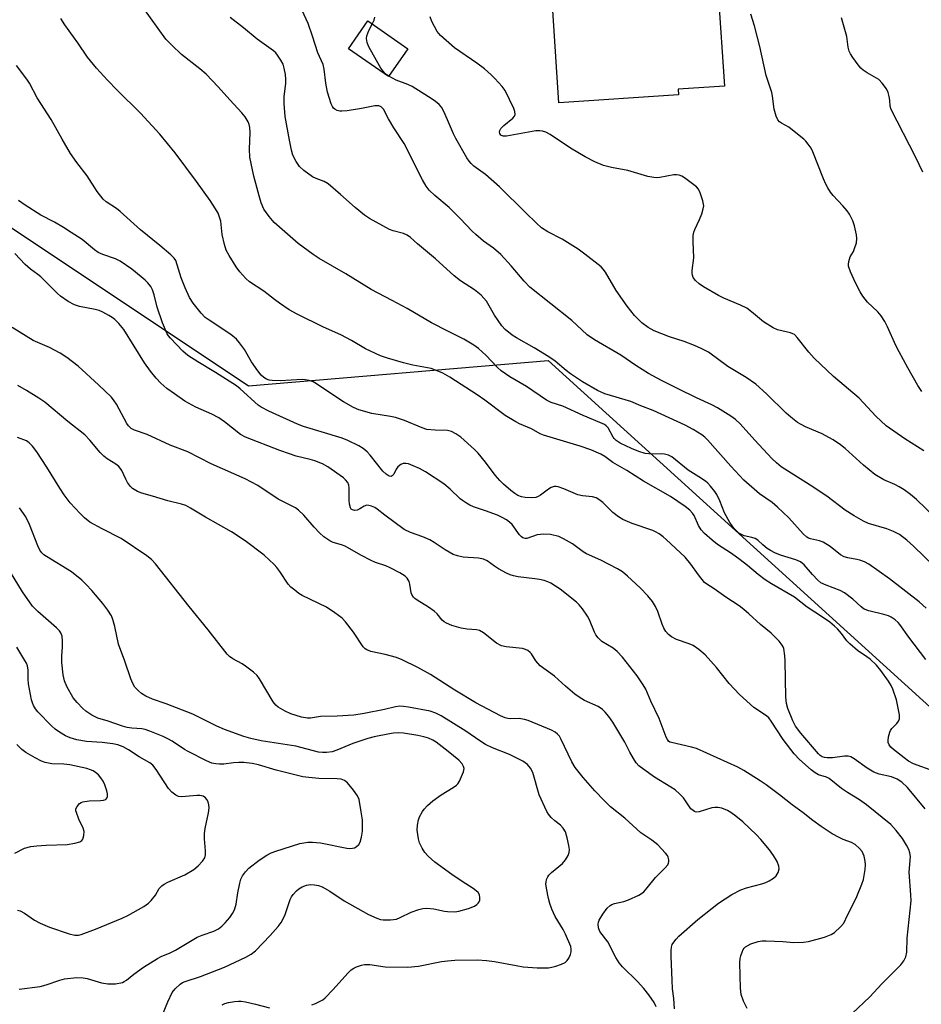
# Model space of a CAD drawing. Units: inches. Extents: x 1237767 to 1243767, y 541454 to 545454.
# Drawn here: x 1238395 to 1238652, y 541610 to 541892 of the extents above; entities that cross this region are included whole.
import ezdxf

# ---------------------------------------------------------------- set-up
doc = ezdxf.new("R2010")
doc.units = ezdxf.units.IN
doc.header["$MEASUREMENT"] = 0
for name, color, linetype in [('BLDG-Footprint', 5, 'Continuous'), ('NTRL-Trees', 3, 'Continuous'), ('Undefined', 1, 'Continuous')]:
    doc.layers.add(name, color=color, linetype=linetype)

msp = doc.modelspace()

# ---------------------------------------------------------------- linework, layer by layer
at = {"layer": 'BLDG-Footprint'}
for points, elevation in [([(1238576.55, 541904.75), (1238576.84, 541900.27), (1238581.58, 541900.58), (1238581.72, 541898.38), (1238594.47, 541899.21), (1238596.22, 541872.62), (1238583.02, 541871.75), (1238583.13, 541870.13), (1238548.94, 541867.87), (1238546.91, 541898.73), (1238558.02, 541899.46), (1238557.76, 541903.51)], 353.48), ([(1238505.81, 541883.36), (1238500.27, 541875.38), (1238488.85, 541883.3), (1238494.39, 541891.28)], 350.23)]:
    msp.add_lwpolyline(points, close=True, dxfattribs=dict(at, elevation=elevation))
at = {"layer": 'NTRL-Trees'}
msp.add_lwpolyline([(1238422.24, 542173.61), (1238359.18, 542079.62), (1238314.33, 542066.54), (1238283.44, 542050.59), (1238255.53, 542006.74), (1238254.48, 541968.98), (1238317.54, 541882.13), (1238460.31, 541786.95), (1238545.85, 541794.2), (1238658.08, 541692.43), (1238711.21, 541629.42), (1238735.48, 541622.97), (1238769.64, 541628.71), (1238793.43, 541682.25), (1238807.63, 541794.77), (1238811.39, 541844.14), (1238780.79, 541901.4), (1238645, 541972.49), (1238573.55, 542056.06), (1238544.45, 542120.8)], dxfattribs=at)
at = {"layer": 'Undefined'}
for points, elevation in [([(1238653.79, 541708.74), (1238648.89, 541715.21), (1238646.36, 541718.78), (1238645.83, 541719.39), (1238645, 541720.09), (1238643.87, 541720.87), (1238643.15, 541721.25), (1238641.77, 541721.69), (1238637.49, 541722.7), (1238636.19, 541723.2), (1238635.26, 541723.8), (1238632.89, 541726.04), (1238630.58, 541727.86), (1238629.3, 541728.48), (1238625.26, 541729.98), (1238623.8, 541730.71), (1238622.94, 541731.42), (1238621.37, 541733.04), (1238619.05, 541735.88), (1238617.96, 541736.72), (1238616.68, 541737.27), (1238612.27, 541738.64), (1238610.69, 541739.28), (1238609.44, 541739.91), (1238608.49, 541740.51), (1238607.17, 541741.55), (1238605.75, 541742.84), (1238605.05, 541743.33), (1238604.1, 541743.68), (1238601.9, 541744.15), (1238601.12, 541744.48), (1238600.4, 541744.92), (1238598.95, 541746.27), (1238598.42, 541746.94), (1238597.79, 541747.91), (1238596.24, 541750.69), (1238594.91, 541754.12), (1238594.1, 541755.9), (1238593.48, 541756.83), (1238592.24, 541758.35), (1238591.47, 541759.17), (1238590.83, 541759.72), (1238588.93, 541761.03), (1238585.85, 541762.94), (1238581.21, 541766.68), (1238580.22, 541767.2), (1238579.16, 541767.48), (1238578.3, 541767.54), (1238575.61, 541767.47), (1238573.6, 541767.69), (1238571.78, 541768.23), (1238569.66, 541769.1), (1238566.49, 541770.64), (1238565.28, 541771.41), (1238564.79, 541771.92), (1238564.48, 541772.37), (1238563, 541775.04), (1238562.47, 541775.61), (1238562.01, 541775.93), (1238560.69, 541776.56), (1238555.89, 541778.53), (1238550.05, 541781.15), (1238546.72, 541782.25), (1238545.45, 541782.86), (1238539.66, 541786.8), (1238534.93, 541789.58), (1238532.46, 541791.26), (1238531.39, 541792.23), (1238528.11, 541795.8), (1238526.02, 541797.67), (1238524.67, 541798.66), (1238521.78, 541800.29), (1238517.2, 541802.6), (1238512.56, 541805.05), (1238505.6, 541809.07), (1238501.37, 541811.41), (1238495.36, 541814.5), (1238488.12, 541819.01), (1238480.45, 541823.39), (1238478.74, 541824.55), (1238474.46, 541827.7), (1238467.61, 541833.68), (1238466.16, 541835.42), (1238464.71, 541837.49), (1238463.9, 541839.33), (1238463.29, 541841.27), (1238461.82, 541846.92), (1238460.67, 541852.38), (1238460.56, 541854.61), (1238460.77, 541859.43), (1238460.67, 541860.86), (1238460.48, 541861.67), (1238460.2, 541862.45), (1238459.34, 541863.9), (1238458.37, 541865.04), (1238454.91, 541868.78), (1238451.67, 541872.48), (1238448.15, 541876.04), (1238446.4, 541877.59), (1238441.14, 541881.67), (1238438.36, 541884.35), (1238436.71, 541886.06), (1238430.1, 541895.21)], 344), ([(1238656.09, 541676.84), (1238650.3, 541678.99), (1238648.83, 541679.74), (1238647.55, 541680.65), (1238644.5, 541683.06), (1238643.8, 541683.71), (1238643.34, 541684.35), (1238643.05, 541685.07), (1238643, 541685.59), (1238643.12, 541686.66), (1238643.45, 541687.99), (1238643.66, 541688.48), (1238644.06, 541689.06), (1238645.47, 541690.46), (1238645.97, 541691.11), (1238646.27, 541691.87), (1238646.27, 541692.98), (1238645.36, 541697.22), (1238644.35, 541700.32), (1238643.84, 541701.36), (1238643.1, 541702.59), (1238640.92, 541705.63), (1238639.66, 541707.16), (1238637.86, 541708.89), (1238636.96, 541709.59), (1238634.24, 541711.39), (1238632.03, 541713.26), (1238631.24, 541714.11), (1238629.66, 541716.21), (1238628.56, 541717.52), (1238627.71, 541718.31), (1238626.34, 541719.41), (1238624.23, 541720.91), (1238619.84, 541723.74), (1238616.25, 541726.61), (1238609.73, 541730.38), (1238607.85, 541731.56), (1238605.87, 541733.08), (1238602.88, 541735.6), (1238600.72, 541737.3), (1238598.25, 541739.09), (1238594.31, 541741.67), (1238592.71, 541742.9), (1238590.52, 541744.79), (1238589.56, 541745.86), (1238588.82, 541747.11), (1238587.6, 541749.89), (1238587.14, 541750.57), (1238586.4, 541751.42), (1238585.05, 541752.54), (1238580.85, 541755.36), (1238573.11, 541759.75), (1238568.39, 541762.84), (1238564.4, 541765.12), (1238562.09, 541766.8), (1238560.93, 541767.48), (1238558.06, 541768.67), (1238555.07, 541769.73), (1238544.59, 541772.9), (1238543.62, 541773.32), (1238541.11, 541774.73), (1238537.69, 541776.17), (1238536.64, 541776.68), (1238533.64, 541778.51), (1238527.8, 541782.9), (1238525.65, 541784.39), (1238517.79, 541789.47), (1238515.79, 541790.57), (1238513.75, 541791.5), (1238512.51, 541791.92), (1238507.24, 541792.92), (1238504.54, 541793.55), (1238500.02, 541794.92), (1238498.03, 541795.6), (1238493.72, 541797.61), (1238489.74, 541799.91), (1238486.63, 541801.54), (1238481.7, 541803.81), (1238474.2, 541807.45), (1238471.87, 541808.75), (1238469.14, 541810.59), (1238467.69, 541811.65), (1238464.7, 541814.07), (1238460.57, 541816.74), (1238459.49, 541817.67), (1238457.81, 541819.57), (1238456.76, 541820.97), (1238454.76, 541824.2), (1238453.94, 541825.74), (1238453.42, 541827.4), (1238452.76, 541830.22), (1238452.38, 541834.1), (1238452.05, 541835.23), (1238451.6, 541836.32), (1238450.88, 541837.55), (1238449.3, 541839.93), (1238445.42, 541845.43), (1238439.36, 541853.62), (1238434.97, 541858.94), (1238429.45, 541864.91), (1238422.74, 541871.53), (1238420, 541874.35), (1238416.87, 541877.82), (1238414.33, 541880.97), (1238411.52, 541885.07), (1238407.8, 541890.21), (1238406.69, 541891.97)], 342), ([(1238653.83, 541723.5), (1238651.83, 541725.29), (1238643.42, 541731.82), (1238637.53, 541736.02), (1238636.25, 541736.67), (1238634.91, 541737.18), (1238634.08, 541737.39), (1238631.53, 541737.8), (1238630.41, 541738.15), (1238629.43, 541738.73), (1238626.45, 541741.05), (1238624.45, 541742.34), (1238623.38, 541742.74), (1238620.85, 541743.24), (1238620.22, 541743.49), (1238619.77, 541743.79), (1238618.76, 541744.71), (1238614.61, 541749.28), (1238611.45, 541752.35), (1238609.87, 541753.63), (1238606.25, 541756.14), (1238601.78, 541760.06), (1238598.07, 541764.06), (1238591.45, 541771.57), (1238590.66, 541772.34), (1238589.8, 541773), (1238587.3, 541774.49), (1238585.05, 541775.71), (1238575.85, 541779.96), (1238572.4, 541781.25), (1238569.48, 541782.49), (1238562.11, 541784.74), (1238560.01, 541785.64), (1238555.72, 541788.16), (1238552.23, 541790.45), (1238551.06, 541791.34), (1238547.91, 541794.02), (1238546.1, 541795.31), (1238541.91, 541797.87), (1238536.83, 541800.73), (1238535.6, 541801.51), (1238533.58, 541803.11), (1238532.61, 541804.14), (1238530.58, 541807.22), (1238528.26, 541811.15), (1238527.55, 541812.08), (1238526.73, 541812.95), (1238524.87, 541814.39), (1238520.87, 541817.02), (1238519.02, 541818.46), (1238513.68, 541823.33), (1238508.57, 541827.55), (1238506.52, 541829.37), (1238505.58, 541830.04), (1238504.55, 541830.55), (1238501.66, 541831.27), (1238500.55, 541831.67), (1238494.83, 541834.82), (1238493.42, 541835.82), (1238490.73, 541837.97), (1238486.61, 541841.68), (1238483.08, 541844.7), (1238481.87, 541845.42), (1238479.58, 541846.22), (1238478.6, 541846.71), (1238476.07, 541848.54), (1238474.81, 541849.66), (1238473.86, 541851.12), (1238472.98, 541852.96), (1238472.59, 541854.35), (1238471.99, 541857.18), (1238470.76, 541863.98), (1238470.43, 541867.71), (1238470.43, 541869.71), (1238471, 541873.41), (1238470.98, 541874.58), (1238470.83, 541875.93), (1238470.52, 541877.82), (1238470.22, 541878.89), (1238469.57, 541880.12), (1238468.62, 541881.51), (1238468.07, 541882.14), (1238467.4, 541882.72), (1238462.77, 541886.09), (1238458.86, 541889.31), (1238455.01, 541892.29)], 346), ([(1238659.18, 541732.51), (1238650.24, 541741.2), (1238648.35, 541742.92), (1238646.27, 541744.46), (1238644.5, 541745.37), (1238642.64, 541746.11), (1238637.4, 541747.65), (1238635.96, 541748.32), (1238633.29, 541749.8), (1238630.77, 541751.48), (1238625.48, 541755.48), (1238620.76, 541758.59), (1238612.48, 541763.89), (1238611.09, 541764.98), (1238609.82, 541766.22), (1238604.92, 541771.44), (1238600.72, 541776.18), (1238599.44, 541777.34), (1238598.03, 541778.32), (1238594.22, 541780.69), (1238592.63, 541781.6), (1238588.25, 541783.61), (1238582.99, 541786.18), (1238578.29, 541788.55), (1238574.56, 541790.55), (1238570.96, 541792.81), (1238566.64, 541795.77), (1238559.13, 541800.17), (1238557.07, 541801.59), (1238552.63, 541805.64), (1238540.63, 541815.21), (1238538.99, 541816.93), (1238535.35, 541821.32), (1238532.39, 541824.5), (1238530.27, 541826.32), (1238527.43, 541828.36), (1238525.21, 541830.25), (1238524.17, 541831.24), (1238520.73, 541834.84), (1238517.6, 541837.96), (1238513.53, 541841.39), (1238511.88, 541842.95), (1238511.02, 541844.1), (1238510.01, 541845.86), (1238504.79, 541856.21), (1238501.78, 541860.7), (1238500.3, 541863.27), (1238498.85, 541866.06), (1238498.21, 541866.77), (1238497.51, 541867.02), (1238496.37, 541867.01), (1238492.61, 541866.24), (1238488.45, 541865.6), (1238486.97, 541865.46), (1238486.39, 541865.49), (1238485.65, 541865.7), (1238484.97, 541866.06), (1238484.6, 541866.38), (1238484.29, 541866.82), (1238483.94, 541867.58), (1238482.9, 541870.89), (1238482.39, 541873.52), (1238481.9, 541877.5), (1238481.58, 541878.83), (1238480.09, 541882.15), (1238478.61, 541886.93), (1238477.29, 541890.54), (1238475.66, 541894.24)], 348), ([(1238495.65, 541890.41), (1238496.18, 541891.55), (1238496.38, 541892.39)], 350), ([(1238653.19, 541768.45), (1238647.78, 541771.84), (1238642.4, 541775.61), (1238639.51, 541778.35), (1238634.71, 541783.44), (1238627.44, 541789.64), (1238621.9, 541794.92), (1238620.36, 541796.63), (1238617, 541800.85), (1238616.24, 541801.63), (1238615.82, 541801.9), (1238615.14, 541802.16), (1238611.44, 541802.99), (1238610.12, 541803.56), (1238607.44, 541805.31), (1238604, 541808.14), (1238602.62, 541809.15), (1238600.84, 541810.05), (1238596.1, 541812.05), (1238594.55, 541812.82), (1238590.22, 541815.25), (1238589.04, 541816.12), (1238587.95, 541817.08), (1238587.3, 541817.94), (1238587.08, 541818.6), (1238587.01, 541819.12), (1238587.06, 541819.99), (1238587.52, 541823.56), (1238587.29, 541828.26), (1238587.33, 541830), (1238587.5, 541830.87), (1238587.76, 541831.71), (1238589.11, 541834.54), (1238589.76, 541836.2), (1238590.2, 541837.62), (1238590.33, 541838.48), (1238590.09, 541839.91), (1238589.36, 541842.19), (1238588.84, 541843.23), (1238588.27, 541843.84), (1238584.8, 541846.48), (1238584.08, 541846.94), (1238583.33, 541847.23), (1238582.58, 541847.32), (1238581.79, 541847.29), (1238577.8, 541846.53), (1238576.95, 541846.45), (1238576.1, 541846.5), (1238574.41, 541846.82), (1238568.63, 541848.54), (1238563.95, 541849.35), (1238561.7, 541849.93), (1238559.19, 541851), (1238556.46, 541852.42), (1238552.31, 541854.95), (1238546.46, 541858.82), (1238545.24, 541859.45), (1238544.24, 541859.82), (1238543.53, 541859.92), (1238542.39, 541859.83), (1238534, 541858.35), (1238533.08, 541858.37), (1238532.38, 541858.65), (1238532.06, 541859.1), (1238532, 541859.5), (1238532.08, 541859.94), (1238532.39, 541860.58), (1238533.21, 541861.42), (1238535.82, 541863.45), (1238536.3, 541864.09), (1238536.42, 541864.59), (1238536.38, 541865.4), (1238536.12, 541866.22), (1238533.6, 541871.42), (1238532.76, 541872.56), (1238530.62, 541874.87), (1238529.6, 541875.87), (1238527.66, 541877.56), (1238525.56, 541879.18), (1238519.14, 541883.56), (1238515.13, 541887.11), (1238514.21, 541888.24), (1238512.67, 541891.09), (1238512.15, 541892.42)], 352), ([(1238652.94, 541848.04), (1238650.82, 541852.42), (1238643.83, 541865.94), (1238643.55, 541866.9), (1238643.45, 541868.67), (1238643.29, 541869.73), (1238642.99, 541870.84), (1238642.5, 541871.87), (1238641.3, 541873.5), (1238640.31, 541874.52), (1238637.03, 541876.43), (1238635.86, 541877.26), (1238635.22, 541877.81), (1238634.46, 541878.71), (1238632.9, 541880.87), (1238632.26, 541881.86), (1238631.89, 541882.64), (1238631.61, 541883.75), (1238631.18, 541886.84), (1238629.68, 541892.17)], 356), ([(1238500.33, 541875.46), (1238499.66, 541875.96), (1238499.1, 541876.5), (1238498.1, 541877.79), (1238495.11, 541882.99), (1238494.58, 541884.06), (1238494.18, 541885.14), (1238493.99, 541886.23), (1238494.12, 541887.02), (1238494.71, 541888.6), (1238495.65, 541890.41)], 350), ([(1238653.58, 541666.1), (1238648.51, 541672.17), (1238646.9, 541673.72), (1238645.55, 541674.61), (1238644.01, 541675.21), (1238640.48, 541676.04), (1238638.89, 541676.58), (1238637.02, 541677.72), (1238633.35, 541680.42), (1238632.38, 541680.94), (1238631.59, 541681.12), (1238630.5, 541681.16), (1238627.07, 541680.68), (1238625.62, 541680.64), (1238624.87, 541680.75), (1238624.21, 541680.97), (1238623.63, 541681.33), (1238623.09, 541681.82), (1238618.07, 541687.75), (1238616.56, 541689.77), (1238615.75, 541691.26), (1238614.34, 541694.8), (1238613.96, 541696.22), (1238613.74, 541697.99), (1238613.61, 541708.38), (1238613.52, 541709.84), (1238613.21, 541711.89), (1238613.02, 541712.42), (1238612.74, 541712.9), (1238611.84, 541713.99), (1238609.63, 541716.27), (1238606.51, 541718.82), (1238603.25, 541721.82), (1238601.77, 541723.07), (1238600.44, 541724.08), (1238596.6, 541726.63), (1238593.27, 541729.01), (1238591.22, 541730.31), (1238590.59, 541730.81), (1238588.79, 541732.96), (1238586.68, 541736.05), (1238585.06, 541738.07), (1238579.62, 541743.12), (1238578.77, 541743.85), (1238577.58, 541744.7), (1238576.59, 541745.3), (1238575.79, 541745.67), (1238569.93, 541747.68), (1238567.25, 541748.78), (1238566.03, 541749.58), (1238564.4, 541750.82), (1238561.5, 541753.61), (1238560.35, 541754.55), (1238559.6, 541754.98), (1238558.53, 541755.26), (1238555.7, 541755.59), (1238554.32, 541755.89), (1238550.38, 541757.54), (1238548.71, 541758.13), (1238548.16, 541758.23), (1238547.65, 541758.22), (1238546.74, 541757.91), (1238545.99, 541757.45), (1238543.73, 541755.73), (1238543.05, 541755.33), (1238542.35, 541755.08), (1238541.07, 541754.95), (1238539.35, 541755.06), (1238538.25, 541755.25), (1238537.27, 541755.64), (1238536.35, 541756.23), (1238535.26, 541757.11), (1238533.13, 541758.92), (1238532.09, 541759.95), (1238530.72, 541761.5), (1238527.99, 541765.22), (1238525.87, 541767.73), (1238524.85, 541768.8), (1238520.94, 541772.32), (1238519.53, 541773.29), (1238518.29, 541773.95), (1238517.11, 541774.22), (1238513.61, 541774.29), (1238511.26, 541774.55), (1238509.91, 541775), (1238504.84, 541777.09), (1238502.3, 541777.96), (1238500.85, 541778.26), (1238495.55, 541779.1), (1238491.84, 541780.17), (1238490.28, 541780.84), (1238487.45, 541782.39), (1238484.1, 541784.57), (1238479.75, 541787.56), (1238478.72, 541788.12), (1238477.61, 541788.5), (1238476.45, 541788.75), (1238475.63, 541788.79), (1238469.32, 541788.45), (1238467.05, 541788.54), (1238466.22, 541788.66), (1238465.43, 541788.93), (1238464.7, 541789.35), (1238463.95, 541790.01), (1238462.92, 541791.29), (1238461.13, 541793.85), (1238459.14, 541797.41), (1238457.75, 541799.26), (1238456.82, 541800.35), (1238455.23, 541801.63), (1238449.07, 541805.72), (1238447.93, 541806.57), (1238446.74, 541807.79), (1238444.51, 541810.61), (1238443.45, 541812.28), (1238442.16, 541815), (1238441.05, 541817.88), (1238439.5, 541822.78), (1238439.07, 541823.49), (1238438.06, 541824.48), (1238434.95, 541827.12), (1238429.48, 541831.55), (1238423.67, 541836.85), (1238422.55, 541837.69), (1238419.65, 541839.62), (1238418.78, 541840.35), (1238417.02, 541842.56), (1238414.18, 541846.99), (1238411.25, 541850.81), (1238409.46, 541853.36), (1238407.05, 541857.46), (1238403.94, 541863.07), (1238399.93, 541869.27), (1238397.71, 541873.46), (1238396.94, 541874.63), (1238394.04, 541878.55)], 340), ([(1238658.89, 541747.02), (1238651.11, 541754.47), (1238649.39, 541755.95), (1238647.57, 541757.25), (1238646.16, 541758.16), (1238644.88, 541758.8), (1238641.8, 541760.15), (1238639.21, 541761.62), (1238635.99, 541764.28), (1238630.75, 541769.08), (1238629.4, 541770.14), (1238627.31, 541771.56), (1238626.11, 541772.26), (1238624.14, 541773.25), (1238619.4, 541775.24), (1238618.12, 541775.92), (1238617.13, 541776.55), (1238615.25, 541778.01), (1238613.92, 541779.15), (1238608.24, 541784.68), (1238605.17, 541787.46), (1238602.42, 541789.38), (1238597.19, 541792.53), (1238591.67, 541796.6), (1238589.61, 541797.7), (1238587.74, 541798.52), (1238584.71, 541799.63), (1238580.57, 541801.01), (1238576.19, 541802.69), (1238574.44, 541803.69), (1238572.67, 541805.05), (1238570.53, 541807.06), (1238568.44, 541809.74), (1238565.28, 541814.22), (1238562.23, 541819.46), (1238561.59, 541820.34), (1238560.99, 541820.96), (1238556.34, 541824.64), (1238554.42, 541826.03), (1238549.87, 541828.9), (1238545.79, 541831), (1238543.97, 541832.17), (1238542.52, 541833.48), (1238539.46, 541836.58), (1238531.99, 541843.87), (1238527.95, 541847.41), (1238524.7, 541849.79), (1238523.87, 541850.54), (1238523.33, 541851.18), (1238522.7, 541852.14), (1238519.51, 541857.66), (1238518.87, 541858.98), (1238517.17, 541863.06), (1238516.11, 541865.4), (1238515.41, 541866.62), (1238514.71, 541867.4), (1238513.67, 541868.28), (1238512.44, 541869.14), (1238509.94, 541870.77), (1238507.03, 541872.53), (1238505.76, 541873.16), (1238502.47, 541874.37), (1238500.33, 541875.46)], 350), ([(1238632.77, 541607.63), (1238637.77, 541612.37), (1238641.25, 541616.1), (1238646.66, 541621.56), (1238647.48, 541622.65), (1238648.09, 541623.82), (1238648.35, 541625.1), (1238648.46, 541629.13), (1238649.56, 541639.81), (1238649.53, 541641.53), (1238649.02, 541648.03), (1238649.38, 541652.49), (1238649.25, 541653.51), (1238648.91, 541654.49), (1238648.25, 541655.74), (1238647.07, 541657.67), (1238645.31, 541659.93), (1238643.76, 541661.62), (1238636.82, 541667.2), (1238634.83, 541668.65), (1238631.4, 541670.76), (1238629.72, 541671.89), (1238626.17, 541674.77), (1238625.44, 541675.12), (1238623.13, 541675.86), (1238622.16, 541676.38), (1238621.02, 541677.29), (1238617.72, 541680.21), (1238616.21, 541681.86), (1238613.01, 541685.89), (1238609.64, 541691.13), (1238608.92, 541692.09), (1238608.34, 541692.6), (1238606.24, 541693.97), (1238604.67, 541695.11), (1238600.54, 541698.81), (1238597.6, 541701.94), (1238593.99, 541706.52), (1238590.72, 541710.15), (1238588.92, 541711.63), (1238587.27, 541712.81), (1238586.2, 541713.29), (1238582.54, 541714.53), (1238581.08, 541715.29), (1238580.22, 541715.95), (1238579.51, 541716.82), (1238578.92, 541717.78), (1238578.48, 541718.86), (1238577.26, 541722.47), (1238576.51, 541723.95), (1238575.65, 541725.37), (1238574.36, 541726.94), (1238572.19, 541729.3), (1238568.6, 541732.59), (1238567.08, 541733.86), (1238565.67, 541734.74), (1238560.96, 541737.18), (1238556.81, 541738.99), (1238555.92, 541739.54), (1238552.83, 541741.8), (1238550.28, 541743.3), (1238548.95, 541743.93), (1238546.55, 541744.46), (1238544.69, 541744.64), (1238542.72, 541744.37), (1238539.82, 541743.41), (1238539.32, 541743.36), (1238538.66, 541743.54), (1238538.27, 541743.83), (1238537.75, 541744.42), (1238535.63, 541747.32), (1238534.84, 541748.06), (1238533.97, 541748.7), (1238532.72, 541749.4), (1238531.41, 541749.99), (1238527.97, 541751.31), (1238524.58, 541752.45), (1238523.51, 541752.92), (1238522.54, 541753.45), (1238521.38, 541754.18), (1238520.72, 541754.69), (1238517.89, 541757.5), (1238516.12, 541759.03), (1238510.82, 541762.4), (1238509.12, 541763.36), (1238507.34, 541764.18), (1238506.04, 541764.67), (1238505.26, 541764.84), (1238504.49, 541764.79), (1238503.79, 541764.52), (1238502.99, 541763.81), (1238502.51, 541763.15), (1238501.76, 541761.79), (1238501.35, 541761.3), (1238501.04, 541761.12), (1238500.45, 541761.21), (1238499.6, 541761.71), (1238498.63, 541762.58), (1238495.05, 541767.14), (1238494.15, 541768.16), (1238493.09, 541769.09), (1238491.85, 541769.88), (1238488.66, 541771.39), (1238487.02, 541772.04), (1238476, 541775.42), (1238474.27, 541776.03), (1238466.07, 541779.72), (1238463.86, 541780.86), (1238463.05, 541781.49), (1238457.95, 541786.13), (1238456.85, 541787), (1238450.89, 541790.76), (1238445.78, 541793.84), (1238443, 541795.71), (1238441.57, 541796.95), (1238437.99, 541800.6), (1238437.43, 541801.28), (1238437.05, 541801.89), (1238435.7, 541805.05), (1238434.23, 541809.52), (1238433.37, 541813.04), (1238432.9, 541814.4), (1238432.36, 541815.35), (1238431.51, 541816.43), (1238430.73, 541817.24), (1238429.64, 541818.19), (1238426.97, 541820.38), (1238423.6, 541822.66), (1238422.34, 541823.29), (1238418.63, 541824.51), (1238417.38, 541825.09), (1238416.26, 541825.88), (1238412.73, 541828.79), (1238409.59, 541830.81), (1238407.46, 541832.28), (1238404.9, 541833.82), (1238400.94, 541835.82), (1238396.52, 541838.63), (1238394.62, 541839.99)], 338), ([(1238602.74, 541609.08), (1238601.65, 541611.11), (1238601.05, 541613.07), (1238600.81, 541614.8), (1238600.66, 541622.12), (1238600.73, 541623.28), (1238600.92, 541624.08), (1238601.28, 541625.13), (1238601.62, 541625.86), (1238601.92, 541626.29), (1238602.31, 541626.66), (1238603.77, 541627.48), (1238605.89, 541628.19), (1238606.98, 541628.39), (1238608.16, 541628.4), (1238612.91, 541628.19), (1238616.08, 541627.86), (1238618.85, 541627.97), (1238620.22, 541628.21), (1238624.79, 541629.44), (1238626.72, 541630.16), (1238627.7, 541630.76), (1238629.42, 541632.34), (1238630.34, 541633.44), (1238631.4, 541635.75), (1238633.3, 541639.39), (1238634.03, 541641), (1238635.51, 541644.54), (1238635.98, 541645.93), (1238636.43, 541648.75), (1238636.5, 541650.11), (1238636.46, 541651.18), (1238636.14, 541652.57), (1238635.57, 541653.89), (1238634.87, 541654.8), (1238633.55, 541655.94), (1238632.55, 541656.5), (1238630.17, 541657.33), (1238629, 541657.89), (1238627.06, 541659), (1238623.9, 541661.07), (1238621.51, 541662.72), (1238618.72, 541664.92), (1238615.64, 541667.22), (1238611.99, 541670.12), (1238608.18, 541672.95), (1238606.48, 541674.09), (1238601.82, 541677.02), (1238600.06, 541677.99), (1238588.24, 541683.34), (1238586.84, 541683.76), (1238581.15, 541685.02), (1238580.67, 541685.2), (1238580.27, 541685.48), (1238579.95, 541685.87), (1238579.59, 541686.59), (1238577.61, 541691.93), (1238575.26, 541696.91), (1238573.75, 541700.32), (1238573.07, 541701.56), (1238571.32, 541704.14), (1238567.11, 541709.44), (1238565.57, 541711.11), (1238564.45, 541711.99), (1238561.27, 541713.97), (1238560.21, 541714.94), (1238559.51, 541715.86), (1238559.09, 541716.61), (1238557.66, 541720.11), (1238557.16, 541721.16), (1238555.68, 541723.25), (1238554.78, 541724.36), (1238553.96, 541725.18), (1238549.32, 541728.93), (1238546.61, 541730.62), (1238545.83, 541730.98), (1238544.78, 541731.32), (1238543.42, 541731.65), (1238542.07, 541731.87), (1238537.34, 541732.38), (1238536.02, 541732.66), (1238535, 541732.98), (1238533.97, 541733.46), (1238531.73, 541734.72), (1238530.52, 541735.48), (1238528.47, 541736.94), (1238527.43, 541737.42), (1238526, 541737.71), (1238521.64, 541738.04), (1238520.03, 541738.39), (1238518.73, 541738.83), (1238516.5, 541740.09), (1238513.3, 541742.24), (1238512.06, 541742.99), (1238510.08, 541743.86), (1238506.61, 541745.06), (1238504.77, 541745.97), (1238499.19, 541750.02), (1238497.07, 541751.75), (1238496.38, 541752.19), (1238495.38, 541752.63), (1238494.62, 541752.84), (1238494.12, 541752.86), (1238493.35, 541752.58), (1238492.09, 541751.82), (1238491.35, 541751.48), (1238490.61, 541751.35), (1238489.98, 541751.51), (1238489.66, 541751.77), (1238489.42, 541752.11), (1238489.1, 541753.15), (1238489, 541754.31), (1238489.09, 541757.82), (1238488.97, 541758.64), (1238488.66, 541759.33), (1238488.03, 541760.15), (1238487.42, 541760.69), (1238482.96, 541763.8), (1238481.44, 541764.66), (1238479.28, 541765.53), (1238477.87, 541765.96), (1238473.88, 541766.94), (1238471.96, 541767.55), (1238469.22, 541768.52), (1238459.42, 541772.29), (1238457.99, 541773.13), (1238453.45, 541776.7), (1238451.83, 541777.82), (1238449.82, 541778.88), (1238445.2, 541780.86), (1238442.14, 541782.61), (1238439.11, 541784.68), (1238436.95, 541786.26), (1238435.29, 541787.77), (1238433.95, 541789.21), (1238432.31, 541791.19), (1238430.58, 541793.53), (1238424.66, 541803.06), (1238423.29, 541804.77), (1238422.09, 541805.96), (1238421.39, 541806.49), (1238420.42, 541807.09), (1238418.66, 541808.03), (1238417.62, 541808.48), (1238416.5, 541808.78), (1238411.97, 541809.69), (1238410.62, 541810.13), (1238408.82, 541811.14), (1238406.59, 541812.59), (1238405.73, 541813.34), (1238403.38, 541815.77), (1238400.93, 541818.13), (1238400.07, 541818.86), (1238398.06, 541820.32), (1238396.53, 541821.66), (1238393.56, 541824.81)], 336), ([(1238582.02, 541608.91), (1238581.82, 541611.92), (1238581.37, 541614.66), (1238581.34, 541617.18), (1238581.01, 541623.87), (1238581, 541625.66), (1238581.09, 541626.53), (1238581.36, 541627.29), (1238581.76, 541627.99), (1238582.42, 541628.86), (1238583.21, 541629.67), (1238588.64, 541634.44), (1238594.51, 541639.17), (1238598.34, 541641.64), (1238600.91, 541642.93), (1238602.59, 541643.52), (1238606.95, 541644.62), (1238608.04, 541645.01), (1238609.05, 541645.52), (1238610.25, 541646.26), (1238611.06, 541646.98), (1238611.57, 541647.92), (1238611.85, 541648.96), (1238611.82, 541649.74), (1238611.31, 541651.03), (1238610.3, 541652.78), (1238609.08, 541654.38), (1238606.61, 541657.37), (1238605.39, 541658.68), (1238601.54, 541662.39), (1238599.49, 541664.02), (1238598.08, 541665.03), (1238597.08, 541665.6), (1238595.49, 541666.26), (1238594.37, 541666.49), (1238593.51, 541666.51), (1238592.66, 541666.39), (1238589, 541665.21), (1238588.2, 541665.17), (1238587.73, 541665.33), (1238587.29, 541665.6), (1238586.68, 541666.14), (1238584.51, 541669.23), (1238583.49, 541670.32), (1238582.16, 541671.53), (1238580.97, 541672.34), (1238576.27, 541675.11), (1238573.19, 541677.34), (1238571.82, 541678.42), (1238571.05, 541679.28), (1238570.25, 541680.52), (1238569.22, 541682.33), (1238567.8, 541685.12), (1238564.39, 541690.88), (1238563.26, 541692.51), (1238562.19, 541693.76), (1238561.39, 541694.52), (1238560.2, 541695.34), (1238556.23, 541697.11), (1238554.71, 541698.02), (1238553.53, 541698.9), (1238550.81, 541701.17), (1238547.71, 541703.98), (1238543.6, 541706.97), (1238542.38, 541708.41), (1238541.12, 541710.41), (1238540.75, 541710.81), (1238540.11, 541711.31), (1238539.37, 541711.68), (1238538.53, 541711.88), (1238533.93, 541712.42), (1238532.57, 541712.72), (1238531.18, 541713.49), (1238527.46, 541716.36), (1238526.23, 541717.07), (1238525.39, 541717.26), (1238522.71, 541717.47), (1238521.01, 541717.77), (1238518.36, 541718.51), (1238516.88, 541719.13), (1238516.19, 541719.55), (1238515.57, 541720.06), (1238514.16, 541721.83), (1238513.34, 541722.59), (1238511.67, 541723.76), (1238508.48, 541725.72), (1238507.8, 541726.23), (1238507.42, 541726.62), (1238506.97, 541727.32), (1238506.78, 541727.83), (1238506.39, 541730.27), (1238506.19, 541731.05), (1238505.61, 541732.03), (1238505.01, 541732.62), (1238503.56, 541733.53), (1238500.79, 541734.98), (1238499.51, 541735.51), (1238496.61, 541736.47), (1238495.36, 541737.04), (1238492.35, 541738.64), (1238487.9, 541741.19), (1238486.86, 541741.6), (1238484.48, 541742.22), (1238483.48, 541742.7), (1238481.84, 541743.84), (1238480.53, 541744.94), (1238479, 541746.59), (1238476.06, 541750), (1238474.59, 541751.45), (1238473.69, 541752.12), (1238468.74, 541754.56), (1238462.96, 541758.5), (1238459.38, 541760.4), (1238449.6, 541764.66), (1238442.99, 541768.11), (1238437.95, 541770.08), (1238431.32, 541773.05), (1238427.72, 541774.3), (1238426.8, 541774.82), (1238426.02, 541775.55), (1238425.51, 541776.26), (1238422.56, 541781.75), (1238421.94, 541782.73), (1238421.13, 541783.76), (1238417.48, 541787.29), (1238411.61, 541792.63), (1238408.41, 541795.05), (1238406.51, 541796.36), (1238403.45, 541797.99), (1238398.81, 541799.98), (1238392.78, 541803.63)], 334), ([(1238576.76, 541609.5), (1238576.17, 541610.71), (1238574.66, 541612.94), (1238573.18, 541614.75), (1238571.37, 541616.73), (1238567.15, 541620.92), (1238566.13, 541622.12), (1238565.2, 541623.61), (1238562.93, 541628.05), (1238560.69, 541631.03), (1238560.28, 541632.08), (1238560.16, 541633.18), (1238560.26, 541633.72), (1238560.47, 541634.24), (1238561.54, 541636.01), (1238562.72, 541637.7), (1238563.57, 541638.46), (1238564.05, 541638.75), (1238564.86, 541639.06), (1238567.47, 541639.63), (1238568.85, 541640.11), (1238571.78, 541641.43), (1238572.52, 541641.88), (1238573.18, 541642.42), (1238574.17, 541643.48), (1238576.54, 541646.48), (1238579.32, 541649.23), (1238580.07, 541650.11), (1238580.31, 541650.58), (1238580.39, 541651.06), (1238580.37, 541651.55), (1238580.2, 541652.29), (1238579.96, 541652.77), (1238579.45, 541653.46), (1238577.22, 541655.81), (1238575.48, 541657.15), (1238572.39, 541659.23), (1238567.82, 541663.44), (1238563.74, 541666.63), (1238561.88, 541668.45), (1238559.25, 541671.27), (1238555.9, 541675.03), (1238553.61, 541677.92), (1238552.67, 541679.56), (1238549.55, 541686.09), (1238549.1, 541686.83), (1238548.54, 541687.47), (1238547.86, 541688.01), (1238546.89, 541688.56), (1238540.22, 541691.38), (1238539.09, 541691.67), (1238537.65, 541691.88), (1238535.02, 541691.86), (1238534.35, 541691.93), (1238533.57, 541692.14), (1238532.3, 541692.64), (1238525.26, 541696.35), (1238519.19, 541699.99), (1238512.24, 541704.54), (1238508.63, 541706.51), (1238504.16, 541708.68), (1238502.59, 541709.33), (1238499.36, 541710.22), (1238495.28, 541711.1), (1238494.07, 541711.55), (1238493.64, 541711.83), (1238493.06, 541712.44), (1238490.28, 541716.56), (1238488.02, 541719.53), (1238487.06, 541720.57), (1238484.99, 541722.14), (1238482.6, 541723.77), (1238475.58, 541727.1), (1238474.63, 541727.69), (1238473.49, 541728.55), (1238472.4, 541729.47), (1238471.63, 541730.29), (1238469.26, 541733.96), (1238468.4, 541735.11), (1238467.61, 541735.97), (1238464.72, 541738.56), (1238459.33, 541742.7), (1238455.4, 541745.23), (1238448, 541749.42), (1238443.69, 541752.08), (1238442.43, 541752.76), (1238441.18, 541753.2), (1238437.29, 541754.17), (1238432.89, 541755.5), (1238429.83, 541756.31), (1238428.54, 541756.83), (1238427.16, 541757.68), (1238426.57, 541758.26), (1238425.74, 541759.4), (1238425.24, 541760.29), (1238424.1, 541762.78), (1238423.65, 541763.49), (1238423.28, 541763.9), (1238422.36, 541764.61), (1238419.87, 541766.18), (1238418.94, 541766.87), (1238417.93, 541767.92), (1238414.92, 541771.51), (1238413.53, 541772.98), (1238408.7, 541776.81), (1238402.11, 541782.31), (1238400.41, 541783.49), (1238396.88, 541785.68), (1238394.43, 541787.08)], 332), ([(1238478.39, 541610.12), (1238479.47, 541610.51), (1238480.77, 541611.11), (1238481.51, 541611.55), (1238482.19, 541612.1), (1238484.51, 541614.43), (1238488.62, 541619.1), (1238489.65, 541620.13), (1238490.38, 541620.6), (1238491.17, 541620.96), (1238492.56, 541621.46), (1238493.41, 541621.65), (1238494.93, 541621.62), (1238499.33, 541620.99), (1238505.8, 541620.84), (1238508.89, 541621.16), (1238515.44, 541622.45), (1238517.18, 541622.7), (1238519.23, 541622.84), (1238525.69, 541622.91), (1238528.24, 541622.75), (1238530.52, 541622.49), (1238536.74, 541621.28), (1238538.79, 541620.95), (1238542.79, 541620.67), (1238545.95, 541620.7), (1238546.94, 541620.83), (1238548.06, 541621.14), (1238549.7, 541621.71), (1238550.71, 541622.2), (1238551.3, 541622.76), (1238551.76, 541623.46), (1238552.25, 541624.48), (1238552.49, 541625.27), (1238552.51, 541625.95), (1238552.34, 541626.73), (1238550.87, 541630.27), (1238550.2, 541631.57), (1238547.91, 541635.34), (1238546.9, 541637.43), (1238546.34, 541639.09), (1238545.97, 541640.51), (1238545.38, 541643.46), (1238545.25, 541644.63), (1238545.28, 541645.18), (1238545.46, 541645.94), (1238545.77, 541646.66), (1238546.06, 541647.1), (1238546.87, 541647.88), (1238549.95, 541650.44), (1238550.88, 541651.56), (1238551.65, 541652.78), (1238551.89, 541653.59), (1238551.95, 541654.46), (1238551.82, 541655.59), (1238551.34, 541657.86), (1238550.84, 541659.49), (1238550.15, 541660.61), (1238549.45, 541661.39), (1238547.81, 541662.68), (1238546.73, 541663.67), (1238545.97, 541664.55), (1238545.52, 541665.3), (1238543.35, 541670.11), (1238541.48, 541676.52), (1238540.85, 541677.72), (1238539.96, 541678.73), (1238538.61, 541679.69), (1238536.39, 541680.91), (1238534.85, 541681.59), (1238530.03, 541683.5), (1238528.02, 541684.52), (1238526.34, 541685.52), (1238522.41, 541688.31), (1238515.31, 541692.64), (1238513.77, 541693.46), (1238512.17, 541693.98), (1238505.95, 541695.15), (1238504.55, 541695.35), (1238503.48, 541695.4), (1238502.31, 541695.22), (1238499.12, 541694.52), (1238493.31, 541693.39), (1238490.36, 541692.89), (1238485.6, 541692.58), (1238480.86, 541692.51), (1238477.98, 541692.04), (1238477.11, 541691.99), (1238475.41, 541692.29), (1238472.34, 541693.22), (1238470.77, 541693.99), (1238468.76, 541695.2), (1238468.09, 541695.74), (1238467.37, 541696.65), (1238463.43, 541703.24), (1238462.79, 541704.17), (1238461.75, 541705.15), (1238459.46, 541706.91), (1238458.5, 541707.54), (1238455.78, 541708.97), (1238454.84, 541709.65), (1238454.2, 541710.27), (1238448.8, 541717.25), (1238443.32, 541723.89), (1238433.71, 541736.09), (1238432.54, 541737.37), (1238431.26, 541738.45), (1238423.87, 541743.39), (1238418.46, 541746.13), (1238414.99, 541748.06), (1238413.44, 541749.26), (1238412.19, 541750.51), (1238409.38, 541753.58), (1238407.66, 541755.86), (1238406.36, 541757.74), (1238402.68, 541763.75), (1238399.82, 541768.09), (1238398.62, 541769.73), (1238397.64, 541770.75), (1238396.86, 541771.26), (1238394.34, 541772.2)], 330), ([(1238435.72, 541607.23), (1238437.24, 541610.94), (1238438.47, 541613.57), (1238439.31, 541614.69), (1238440.76, 541616), (1238441.46, 541616.44), (1238442.23, 541616.77), (1238446.57, 541618.15), (1238453.45, 541620.86), (1238459.55, 541623.66), (1238461.03, 541624.54), (1238462.29, 541625.54), (1238466.5, 541629.91), (1238468.79, 541632.51), (1238469.66, 541633.64), (1238470.2, 541634.62), (1238470.76, 541635.9), (1238472.2, 541640.15), (1238472.59, 541640.93), (1238473.08, 541641.62), (1238474, 541642.71), (1238474.62, 541643.28), (1238475.58, 541643.84), (1238476.89, 541644.33), (1238478.01, 541644.47), (1238479.15, 541644.42), (1238480.26, 541644.17), (1238481.31, 541643.77), (1238483.48, 541642.58), (1238487.62, 541639.83), (1238494.59, 541635.94), (1238496.92, 541634.83), (1238497.97, 541634.5), (1238498.79, 541634.35), (1238500.83, 541634.36), (1238502.55, 541634.58), (1238503.63, 541635.01), (1238506.8, 541636.58), (1238508.97, 541637.37), (1238510.07, 541637.64), (1238511.21, 541637.68), (1238513.23, 541637.53), (1238516.29, 541636.84), (1238517.15, 541636.73), (1238519.21, 541636.68), (1238520.37, 541636.81), (1238523.18, 541637.66), (1238524.81, 541638.33), (1238525.48, 541638.79), (1238525.86, 541639.15), (1238526.15, 541639.56), (1238526.33, 541640.04), (1238526.41, 541640.8), (1238526.27, 541641.54), (1238525.88, 541642.16), (1238525.33, 541642.71), (1238524.46, 541643.36), (1238521.29, 541645.29), (1238518.36, 541647.3), (1238513.56, 541650.86), (1238511.64, 541652.61), (1238510.67, 541653.66), (1238509.89, 541654.88), (1238509.12, 541656.42), (1238508.81, 541657.51), (1238508.47, 541660.03), (1238508.56, 541661.47), (1238508.87, 541662.93), (1238509.14, 541663.78), (1238509.99, 541665.32), (1238510.51, 541666.03), (1238511.45, 541667.09), (1238512.94, 541668.43), (1238515.31, 541670.12), (1238518.8, 541672.19), (1238519.71, 541672.86), (1238520.08, 541673.27), (1238520.52, 541673.99), (1238521.69, 541676.63), (1238521.83, 541677.15), (1238521.87, 541677.67), (1238521.74, 541678.19), (1238521.33, 541678.93), (1238520.33, 541679.99), (1238517.35, 541682.47), (1238513.92, 541685.16), (1238512.96, 541685.74), (1238511.73, 541686.3), (1238510.37, 541686.72), (1238508.68, 541687.08), (1238504.61, 541687.7), (1238503.16, 541687.81), (1238501.75, 541687.74), (1238500.58, 541687.56), (1238496.21, 541686.67), (1238494.38, 541686.22), (1238490.1, 541684.73), (1238485.55, 541682.83), (1238484.23, 541682.4), (1238482.53, 541682.16), (1238481.44, 541682.18), (1238480.33, 541682.31), (1238473.78, 541683.97), (1238463.86, 541685.58), (1238460.95, 541686.22), (1238458.98, 541686.81), (1238453.43, 541688.76), (1238451.29, 541689.75), (1238444.4, 541693.16), (1238436.77, 541696.1), (1238432.87, 541697.45), (1238431, 541698.34), (1238429.72, 541699.06), (1238428.83, 541699.81), (1238427.86, 541700.92), (1238427.24, 541701.92), (1238426.63, 541703.27), (1238424.97, 541708.3), (1238423.2, 541713.16), (1238422.12, 541718.18), (1238421.57, 541720.19), (1238421.11, 541721.24), (1238420.07, 541722.91), (1238418.72, 541724.74), (1238415.53, 541728.5), (1238413.96, 541730.26), (1238412.68, 541731.45), (1238409.74, 541733.84), (1238402.57, 541738.23), (1238401.85, 541738.73), (1238401.22, 541739.31), (1238400.71, 541740), (1238400.09, 541741.24), (1238397.72, 541747.34), (1238396.65, 541749.58), (1238396.04, 541750.52), (1238394.83, 541752.1)], 328), ([(1238394.8, 541614.6), (1238400.81, 541615.36), (1238402.5, 541615.84), (1238406.35, 541617.16), (1238407.77, 541617.5), (1238411.24, 541617.88), (1238413.07, 541617.84), (1238414.18, 541617.61), (1238418.34, 541616.34), (1238420.1, 541616.07), (1238422.29, 541616.11), (1238424.25, 541616.51), (1238424.75, 541616.72), (1238425.4, 541617.13), (1238427.52, 541618.82), (1238430.28, 541620.84), (1238434.32, 541623.36), (1238435.31, 541623.87), (1238437.89, 541624.91), (1238439.47, 541625.68), (1238445.65, 541629.43), (1238447.01, 541629.99), (1238450.38, 541631.16), (1238451.68, 541631.85), (1238452.63, 541632.53), (1238453.64, 541633.52), (1238454.95, 541635.03), (1238455.76, 541636.23), (1238456.27, 541637.25), (1238456.77, 541638.89), (1238457.21, 541642.06), (1238457.78, 541644.89), (1238458.09, 541645.98), (1238458.6, 541646.98), (1238459.42, 541648.13), (1238460.42, 541649.13), (1238463.33, 541651.4), (1238465.48, 541652.83), (1238466.77, 541653.5), (1238468.1, 541654), (1238475, 541656.19), (1238477.21, 541656.6), (1238478.6, 541656.59), (1238480.83, 541656.34), (1238488.4, 541654.82), (1238489.23, 541654.77), (1238490.04, 541654.86), (1238490.56, 541655), (1238491.02, 541655.23), (1238491.76, 541655.92), (1238492.17, 541656.6), (1238492.58, 541657.96), (1238492.81, 541659.69), (1238492.81, 541662.92), (1238492.5, 541665.27), (1238491.87, 541668.77), (1238491.41, 541669.82), (1238490.24, 541671.48), (1238488.6, 541673.53), (1238487.74, 541674.2), (1238486.75, 541674.55), (1238485.66, 541674.72), (1238480.41, 541674.8), (1238477.52, 541675.02), (1238475.79, 541675.24), (1238468.22, 541677.15), (1238463.11, 541678.7), (1238461.29, 541679.07), (1238458.95, 541679.3), (1238457.48, 541679.35), (1238455.99, 541679.25), (1238453.21, 541678.91), (1238452.03, 541678.86), (1238450.93, 541678.95), (1238449.86, 541679.18), (1238448.26, 541679.85), (1238443.03, 541682.46), (1238442.04, 541683.05), (1238438.49, 541685.43), (1238437.2, 541686.15), (1238435.88, 541686.75), (1238432.12, 541688.28), (1238430.77, 541688.76), (1238429.79, 541688.94), (1238426.95, 541689.11), (1238425.6, 541689.32), (1238424.26, 541689.72), (1238420.22, 541691.18), (1238417.23, 541692.05), (1238416.31, 541692.46), (1238415.55, 541692.9), (1238413.85, 541694.06), (1238412.93, 541694.8), (1238411.3, 541696.46), (1238410.2, 541697.81), (1238408.36, 541701.1), (1238407.72, 541702.72), (1238407.38, 541704.43), (1238406.99, 541707.9), (1238406.92, 541709.86), (1238407.15, 541712.28), (1238407.16, 541714.01), (1238407.03, 541715.42), (1238406.67, 541716.37), (1238406.27, 541717), (1238405.47, 541717.84), (1238400.13, 541722.54), (1238398.62, 541724.04), (1238395.72, 541728.09), (1238392.28, 541733.77)], 326), ([(1238394.27, 541637.18), (1238395.06, 541636.95), (1238396.29, 541636.33), (1238399.18, 541634.29), (1238400.73, 541633.44), (1238403.45, 541632.27), (1238409.1, 541630.34), (1238410.69, 541629.97), (1238411.7, 541629.99), (1238412.51, 541630.17), (1238416.61, 541631.72), (1238424.24, 541634.82), (1238425.81, 541635.61), (1238430.41, 541638.16), (1238431.72, 541639.1), (1238432.51, 541639.88), (1238433.69, 541641.43), (1238434.8, 541643.36), (1238435.51, 541644.1), (1238436.2, 541644.58), (1238437.26, 541645.12), (1238442.08, 541647.28), (1238444.66, 541648.77), (1238445.9, 541649.78), (1238447.18, 541651.19), (1238447.77, 541652.08), (1238448.02, 541652.92), (1238448.04, 541654.06), (1238447.75, 541657.57), (1238447.72, 541659.02), (1238447.93, 541660.44), (1238448.89, 541664.97), (1238449.01, 541666.41), (1238448.95, 541667.27), (1238448.75, 541668.09), (1238448.36, 541668.81), (1238448.03, 541669.23), (1238447.36, 541669.7), (1238446.4, 541669.92), (1238445.53, 541669.92), (1238442.29, 541669.59), (1238441.13, 541669.55), (1238440.31, 541669.67), (1238439.55, 541670.02), (1238438.41, 541670.91), (1238437.4, 541671.96), (1238433.95, 541677.39), (1238432.96, 541678.58), (1238432.1, 541679.23), (1238429.01, 541680.94), (1238425.97, 541683), (1238424.49, 541683.81), (1238422.92, 541684.41), (1238421.56, 541684.7), (1238418.5, 541685.06), (1238414, 541685.34), (1238411.25, 541685.84), (1238409.36, 541686.42), (1238408.05, 541686.96), (1238406.26, 541688.01), (1238405.04, 541688.86), (1238403.98, 541689.84), (1238400.15, 541693.8), (1238399.42, 541694.69), (1238398.88, 541695.63), (1238398.57, 541696.39), (1238398.34, 541697.22), (1238397.48, 541701.79), (1238397.34, 541703.19), (1238397.35, 541705.71), (1238397.15, 541706.97), (1238396.84, 541707.75), (1238396.42, 541708.54), (1238394.08, 541712.32)], 324), ([(1238393.52, 541653.46), (1238396.26, 541654.86), (1238398.13, 541655.32), (1238399.83, 541655.56), (1238402.51, 541655.76), (1238408.46, 541655.92), (1238410.72, 541656.32), (1238412.06, 541656.69), (1238412.7, 541657.07), (1238412.97, 541657.47), (1238413.25, 541658.49), (1238413.32, 541659.58), (1238413.06, 541660.6), (1238411.85, 541663.13), (1238411.13, 541665.02), (1238411.01, 541665.55), (1238411.01, 541666.06), (1238411.32, 541666.76), (1238412.05, 541667.58), (1238412.51, 541667.9), (1238412.98, 541668.09), (1238414.82, 541668.39), (1238418.02, 541668.47), (1238418.84, 541668.55), (1238419.52, 541668.81), (1238419.83, 541669.17), (1238420.02, 541669.64), (1238420.03, 541670.43), (1238419.84, 541671.26), (1238419.27, 541672.94), (1238418.78, 541674), (1238418.14, 541674.95), (1238417.4, 541675.81), (1238416.59, 541676.5), (1238415.92, 541676.94), (1238415.17, 541677.29), (1238414.1, 541677.65), (1238409.22, 541678.64), (1238407.5, 541678.84), (1238404.14, 541678.98), (1238402.22, 541679.36), (1238401.16, 541679.74), (1238399.39, 541680.65), (1238396.67, 541682.21), (1238395.56, 541683.03), (1238394.08, 541684.46)], 322), ([(1238452.74, 541610.08), (1238453.49, 541610.44), (1238454.58, 541610.71), (1238456.27, 541610.99), (1238457.39, 541611.12), (1238458.24, 541611.11), (1238459.39, 541610.94), (1238462.27, 541610.32), (1238466.31, 541609.26)], 330)]:
    msp.add_lwpolyline(points, dxfattribs=dict(at, elevation=elevation))
msp.add_polyline3d([(1238652.63, 541785.35, 354), (1238651.53, 541787.06, 354), (1238648.6, 541792.16, 354), (1238646.14, 541796.71, 354), (1238645.23, 541798.5, 354), (1238642.87, 541803.82, 354), (1238642.09, 541805.37, 354), (1238640.98, 541807.02, 354), (1238640.1, 541808.14, 354), (1238637.16, 541810.94, 354), (1238635.77, 541812.65, 354), (1238635.03, 541813.84, 354), (1238633.69, 541816.4, 354), (1238632.27, 541819.56, 354), (1238631.73, 541821.17, 354), (1238631.68, 541821.71, 354), (1238631.75, 541822.53, 354), (1238632.15, 541823.82, 354), (1238633.08, 541825.43, 354), (1238633.43, 541826.21, 354), (1238633.94, 541827.91, 354), (1238634.1, 541829.06, 354), (1238633.97, 541830.19, 354), (1238633.37, 541832.75, 354), (1238632.95, 541834.15, 354), (1238632.49, 541835.15, 354), (1238631.94, 541836.1, 354), (1238631.31, 541836.99, 354), (1238630.08, 541838.43, 354), (1238627.26, 541841.4, 354), (1238626.56, 541842.33, 354), (1238625.78, 541843.57, 354), (1238625.24, 541844.6, 354), (1238624.56, 541846.2, 354), (1238621.5, 541853.9, 354), (1238620.98, 541854.88, 354), (1238620.2, 541856.03, 354), (1238619.5, 541856.89, 354), (1238618.88, 541857.5, 354), (1238615.73, 541860.1, 354), (1238614.61, 541860.92, 354), (1238612.59, 541862.06, 354), (1238611.99, 541862.49, 354), (1238611.49, 541863.06, 354), (1238611, 541864.11, 354), (1238610.44, 541866.1, 354), (1238610, 541869.79, 354), (1238609.81, 541870.87, 354), (1238608.19, 541875.65, 354), (1238606.33, 541883.95, 354), (1238604.82, 541889.84, 354), (1238603.82, 541893.26, 354)], dxfattribs=at)

doc.saveas('drawing.dxf')
